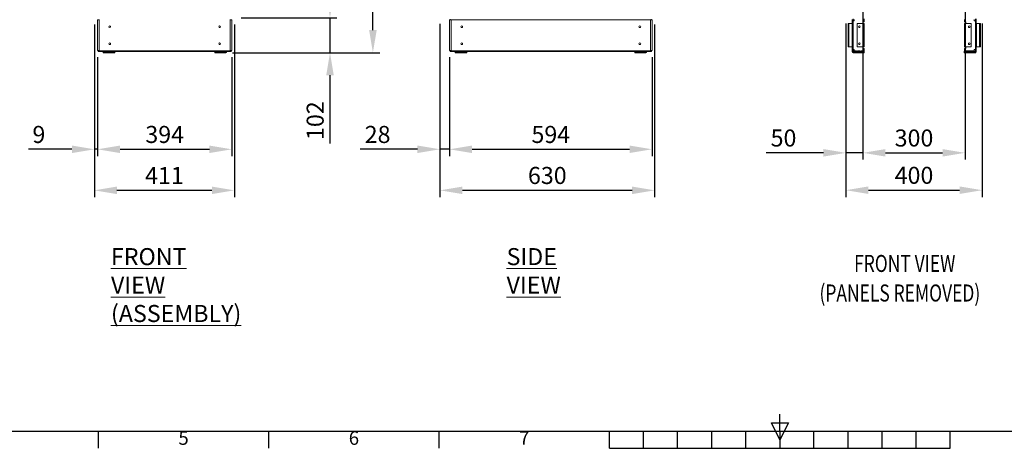
# Model space of a CAD drawing. Units: millimetres. Extents: x -3786 to 4614, y -3385 to 2555.
# Drawn here: x -1817 to 1073, y -3235 to -1979 of the extents above; entities that cross this region are included whole.
import ezdxf
from ezdxf.enums import TextEntityAlignment as Align

# ---------------------------------------------------------------- set-up
doc = ezdxf.new("R2010")
doc.units = ezdxf.units.MM
doc.header["$LTSCALE"] = 5
doc.header["$PDSIZE"] = -1
doc.linetypes.add('HIDDEN', pattern=[1.905, 1.27, -0.635])
doc.layers.add('Dimensions', color=7, linetype='Continuous')
doc.layers.add('Title Block', color=7, linetype='Continuous')
doc.styles.add('ISO Proportional', font='ARIALN.TTF', dxfattribs={"width": 0.8})
doc.styles.add('SLDTEXTSTYLE1', font='romans.shx', dxfattribs={"width": 0.75})
doc.styles.get("Standard").update_dxf_attribs({"font": 'romans.shx', "width": 0.8})
doc.dimstyles.new('SLDDIMSTYLE2', dxfattribs={"dimscale": 10, "dimtxt": 2.5, "dimasz": 3.302, "dimexe": 1, "dimexo": 1, "dimgap": 0.926042, "dimtad": 1, "dimdec": 0, "dimrnd": 1e-09, "dimzin": 12, "dimdsep": 46, "dimtxsty": 'Standard', "dimcen": 2, "dimadec": 0, "dimazin": 3, "dimtfac": 1, "dimtdec": 0, "dimtmove": 0, "dimatfit": 0, "dimfxl": 1, "dimfrac": 2, "dimtolj": 1, "dimtzin": 12, "dimarcsym": 0})

# ---------------------------------------------------------------- blocks, each defined once
blk = doc.blocks.new('ISO A1 title block')
at = {"layer": 'Title Block'}
for p, q in [((420, 20), (420, 25)), ((417.5, 22.5), (422.5, 22.5)), ((420, 17.5), (417.5, 22.5)), ((422.5, 22.5), (420, 17.5)), ((20, 20), (820, 20)), ((220, 15), (220, 20)), ((270, 15), (270, 20)), ((320, 15), (320, 20)), ((370, 15), (370, 20)), ((380, 15), (380, 20)), ((390, 15), (390, 20)), ((400, 15), (400, 20)), ((410, 15), (410, 20)), ((420, 20), (420, 15)), ((430, 15), (430, 20)), ((440, 15), (440, 20)), ((450, 15), (450, 20)), ((460, 15), (460, 20)), ((470, 15), (470, 20)), ((370, 15), (470, 15))]:
    blk.add_line(p, q, dxfattribs=at)
at = {"layer": 'Title Block', "style": 'ISO Proportional'}
for s, p in [('5', (245, 17.5)), ('6', (295, 17.5)), ('7', (345, 17.5))]:
    blk.add_text(s, height=4, dxfattribs=at).set_placement(p, align=Align.MIDDLE)
at = {"layer": 'Title Block', "style": 'ISO Proportional', "flags": 8}
for tag, p in [('FILENAME', (747, 43)), ('DATE', (772, 43)), ('SCALE', (802, 43)), ('EDITION', (787, 23)), ('SHEET', (802, 23))]:
    blk.add_attdef(tag, text='', height=2.5, dxfattribs=at).set_placement(p, align=Align.MIDDLE_LEFT)
blk.add_attdef('DRAWING_NUMBER', text='', height=3, dxfattribs=at).set_placement((755, 25), align=Align.MIDDLE)
blk = doc.blocks.new('*D2')
at = {"layer": 'Defpoints', "color": 0, "transparency": 16777216}
for p in [(-583.6, -1971.3), (46.4, -1973.4), (46.4, -2479.2)]:
    blk.add_point(p, dxfattribs=at)
at = {"layer": 'Dimensions', "color": 0, "lineweight": -2, "transparency": 16777216}
for p, q in [((-583.6, -1991.3), (-583.6, -2499.2)), ((46.4, -1993.4), (46.4, -2499.2)), ((-517.6, -2479.2), (-19.6, -2479.2))]:
    blk.add_line(p, q, dxfattribs=at)
at = {"layer": 'Dimensions', "color": 0, "transparency": 16777216}
for points in [[(-517.6, -2468.2), (-517.6, -2490.2), (-583.6, -2479.2)], [(-19.6, -2468.2), (-19.6, -2490.2), (46.4, -2479.2)]]:
    blk.add_solid(points, dxfattribs=at)
at = {"layer": 'Dimensions', "color": 0, "transparency": 16777216, "insert": (-268.6, -2435.7), "char_height": 50, "attachment_point": 5}
blk.add_mtext('\\A1;630', dxfattribs=at)
blk = doc.blocks.new('*D3')
at = {"layer": 'Defpoints', "color": 0, "transparency": 16777216}
for p in [(-583.6, -2069.3), (-555.4, -2069.3), (-583.6, -2358.9)]:
    blk.add_point(p, dxfattribs=at)
at = {"layer": 'Dimensions', "color": 0, "lineweight": -2, "transparency": 16777216}
for p, q in [((-583.6, -2089.3), (-583.6, -2378.9)), ((-555.4, -2089.3), (-555.4, -2378.9)), ((-649.6, -2358.9), (-817.5, -2358.9)), ((-555.4, -2358.9), (-583.6, -2358.9)), ((-489.4, -2358.9), (-423.3, -2358.9))]:
    blk.add_line(p, q, dxfattribs=at)
at = {"layer": 'Dimensions', "color": 0, "transparency": 16777216}
for points in [[(-649.6, -2347.9), (-649.6, -2369.9), (-583.6, -2358.9)], [(-489.4, -2347.9), (-489.4, -2369.9), (-555.4, -2358.9)]]:
    blk.add_solid(points, dxfattribs=at)
at = {"layer": 'Dimensions', "color": 0, "transparency": 16777216, "insert": (-766.6, -2315.4), "char_height": 50, "attachment_point": 5}
blk.add_mtext('\\A1;28', dxfattribs=at)
blk = doc.blocks.new('*D4')
at = {"layer": 'Defpoints', "color": 0, "transparency": 16777216}
for p in [(-555.4, -2069.3), (38.9, -2069.3), (38.9, -2358.9)]:
    blk.add_point(p, dxfattribs=at)
at = {"layer": 'Dimensions', "color": 0, "lineweight": -2, "transparency": 16777216}
for p, q in [((-555.4, -2089.3), (-555.4, -2378.9)), ((38.9, -2089.3), (38.9, -2378.9)), ((-489.4, -2358.9), (-27.2, -2358.9))]:
    blk.add_line(p, q, dxfattribs=at)
at = {"layer": 'Dimensions', "color": 0, "transparency": 16777216}
for points in [[(-489.4, -2347.9), (-489.4, -2369.9), (-555.4, -2358.9)], [(-27.2, -2347.9), (-27.2, -2369.9), (38.9, -2358.9)]]:
    blk.add_solid(points, dxfattribs=at)
at = {"layer": 'Dimensions', "color": 0, "transparency": 16777216, "insert": (-258.3, -2315.4), "char_height": 50, "attachment_point": 5}
blk.add_mtext('\\A1;594', dxfattribs=at)
blk = doc.blocks.new('*D34')
at = {"layer": 'Defpoints', "color": 0, "transparency": 16777216}
for p in [(-1597.6, -1973.4), (-1186.8, -1973.4), (-1186.8, -2479.2)]:
    blk.add_point(p, dxfattribs=at)
at = {"layer": 'Dimensions', "color": 0, "lineweight": -2, "transparency": 16777216}
for p, q in [((-1597.6, -1993.4), (-1597.6, -2499.2)), ((-1186.8, -1993.4), (-1186.8, -2499.2)), ((-1531.6, -2479.2), (-1252.9, -2479.2))]:
    blk.add_line(p, q, dxfattribs=at)
at = {"layer": 'Dimensions', "color": 0, "transparency": 16777216}
for points in [[(-1531.6, -2468.2), (-1531.6, -2490.2), (-1597.6, -2479.2)], [(-1252.9, -2468.2), (-1252.9, -2490.2), (-1186.8, -2479.2)]]:
    blk.add_solid(points, dxfattribs=at)
at = {"layer": 'Dimensions', "color": 0, "transparency": 16777216, "insert": (-1392.2, -2435.7), "char_height": 50, "attachment_point": 5}
blk.add_mtext('\\A1;411', dxfattribs=at)
blk = doc.blocks.new('*D35')
at = {"layer": 'Defpoints', "color": 0, "transparency": 16777216}
for p in [(-1588.5, -2069.3), (-1194.2, -2069.3), (-1194.2, -2358.9)]:
    blk.add_point(p, dxfattribs=at)
at = {"layer": 'Dimensions', "color": 0, "lineweight": -2, "transparency": 16777216}
for p, q in [((-1588.5, -2089.3), (-1588.5, -2378.9)), ((-1194.2, -2089.3), (-1194.2, -2378.9)), ((-1522.5, -2358.9), (-1260.3, -2358.9))]:
    blk.add_line(p, q, dxfattribs=at)
at = {"layer": 'Dimensions', "color": 0, "transparency": 16777216}
for points in [[(-1522.5, -2347.9), (-1522.5, -2369.9), (-1588.5, -2358.9)], [(-1260.3, -2347.9), (-1260.3, -2369.9), (-1194.2, -2358.9)]]:
    blk.add_solid(points, dxfattribs=at)
at = {"layer": 'Dimensions', "color": 0, "transparency": 16777216, "insert": (-1391.4, -2315.4), "char_height": 50, "attachment_point": 5}
blk.add_mtext('\\A1;394', dxfattribs=at)
blk = doc.blocks.new('*D36')
at = {"layer": 'Defpoints', "color": 0, "transparency": 16777216}
for p in [(-1597.6, -2069.3), (-1588.5, -2069.3), (-1597.6, -2358.9)]:
    blk.add_point(p, dxfattribs=at)
at = {"layer": 'Dimensions', "color": 0, "lineweight": -2, "transparency": 16777216}
for p, q in [((-1597.6, -2089.3), (-1597.6, -2378.9)), ((-1588.5, -2089.3), (-1588.5, -2378.9)), ((-1663.7, -2358.9), (-1791.5, -2358.9)), ((-1588.5, -2358.9), (-1597.6, -2358.9)), ((-1522.5, -2358.9), (-1456.4, -2358.9))]:
    blk.add_line(p, q, dxfattribs=at)
at = {"layer": 'Dimensions', "color": 0, "transparency": 16777216}
for points in [[(-1663.7, -2347.9), (-1663.7, -2369.9), (-1597.6, -2358.9)], [(-1522.5, -2347.9), (-1522.5, -2369.9), (-1588.5, -2358.9)]]:
    blk.add_solid(points, dxfattribs=at)
at = {"layer": 'Dimensions', "color": 0, "transparency": 16777216, "insert": (-1760.6, -2315.4), "char_height": 50, "attachment_point": 5}
blk.add_mtext('\\A1;9', dxfattribs=at)
blk = doc.blocks.new('*D37')
at = {"layer": 'Defpoints', "color": 0, "transparency": 16777216}
for p in [(-1186.8, -1973.4), (-1212.1, -2075.7), (-906.3, -2075.7)]:
    blk.add_point(p, dxfattribs=at)
at = {"layer": 'Dimensions', "color": 0, "lineweight": -2, "transparency": 16777216}
for p, q in [((-906.3, -1907.4), (-906.3, -1841.3)), ((-1166.8, -1973.4), (-886.3, -1973.4)), ((-906.3, -1973.4), (-906.3, -2075.7)), ((-1192.1, -2075.7), (-886.3, -2075.7)), ((-906.3, -2141.7), (-906.3, -2341.9))]:
    blk.add_line(p, q, dxfattribs=at)
at = {"layer": 'Dimensions', "color": 0, "transparency": 16777216}
for points in [[(-917.3, -1907.4), (-895.3, -1907.4), (-906.3, -1973.4)], [(-917.3, -2141.7), (-895.3, -2141.7), (-906.3, -2075.7)]]:
    blk.add_solid(points, dxfattribs=at)
at = {"layer": 'Dimensions', "color": 0, "transparency": 16777216, "insert": (-949.8, -2274.9), "char_height": 50, "attachment_point": 5, "rotation": 90}
blk.add_mtext('\\A1;102', dxfattribs=at)
blk = doc.blocks.new('*D38')
at = {"layer": 'Defpoints', "color": 0, "transparency": 16777216}
for p in [(-1212.1, 50.7), (-780.4, 50.7), (-1212.1, -2075.7)]:
    blk.add_point(p, dxfattribs=at)
at = {"layer": 'Dimensions', "color": 0, "lineweight": -2, "transparency": 16777216}
for p, q in [((-1192.1, 50.7), (-760.4, 50.7)), ((-780.4, -2009.6), (-780.4, -15.4)), ((-1192.1, -2075.7), (-760.4, -2075.7))]:
    blk.add_line(p, q, dxfattribs=at)
at = {"layer": 'Dimensions', "color": 0, "transparency": 16777216}
for points in [[(-791.4, -15.4), (-769.3, -15.4), (-780.4, 50.7)], [(-791.4, -2009.6), (-769.3, -2009.6), (-780.4, -2075.7)]]:
    blk.add_solid(points, dxfattribs=at)
at = {"layer": 'Dimensions', "color": 0, "transparency": 16777216, "insert": (-823.9, -1012.5), "char_height": 50, "attachment_point": 5, "rotation": 90}
blk.add_mtext('\\A1;2126', dxfattribs=at)
blk = doc.blocks.new('*D41')
at = {"layer": 'Defpoints', "color": 0, "transparency": 16777216}
for p in [(657.6, -1923.4), (957.6, -1923.4), (957.6, -2369.3)]:
    blk.add_point(p, dxfattribs=at)
at = {"layer": 'Dimensions', "color": 0, "lineweight": -2, "transparency": 16777216}
for p, q in [((657.6, -1943.4), (657.6, -2389.3)), ((957.6, -1943.4), (957.6, -2389.3)), ((723.6, -2369.3), (891.6, -2369.3))]:
    blk.add_line(p, q, dxfattribs=at)
at = {"layer": 'Dimensions', "color": 0, "transparency": 16777216}
for points in [[(723.6, -2358.3), (723.6, -2380.3), (657.6, -2369.3)], [(891.6, -2358.3), (891.6, -2380.3), (957.6, -2369.3)]]:
    blk.add_solid(points, dxfattribs=at)
at = {"layer": 'Dimensions', "color": 0, "transparency": 16777216, "insert": (807.6, -2325.8), "char_height": 50, "attachment_point": 5}
blk.add_mtext('\\A1;300', dxfattribs=at)
blk = doc.blocks.new('*D42')
at = {"layer": 'Defpoints', "color": 0, "transparency": 16777216}
for p in [(607.6, -1970.6), (1007.6, -1970.6), (1007.6, -2478.8)]:
    blk.add_point(p, dxfattribs=at)
at = {"layer": 'Dimensions', "color": 0, "lineweight": -2, "transparency": 16777216}
for p, q in [((607.6, -1990.6), (607.6, -2498.8)), ((1007.6, -1990.6), (1007.6, -2498.8)), ((673.6, -2478.8), (941.6, -2478.8))]:
    blk.add_line(p, q, dxfattribs=at)
at = {"layer": 'Dimensions', "color": 0, "transparency": 16777216}
for points in [[(673.6, -2467.8), (673.6, -2489.8), (607.6, -2478.8)], [(941.6, -2467.8), (941.6, -2489.8), (1007.6, -2478.8)]]:
    blk.add_solid(points, dxfattribs=at)
at = {"layer": 'Dimensions', "color": 0, "transparency": 16777216, "insert": (807.6, -2435.2), "char_height": 50, "attachment_point": 5}
blk.add_mtext('\\A1;400', dxfattribs=at)
blk = doc.blocks.new('*D40')
at = {"layer": 'Defpoints', "color": 0, "transparency": 16777216}
for p in [(607.6, -2369.3), (607.6, -2369.3), (657.6, -2369.3)]:
    blk.add_point(p, dxfattribs=at)
at = {"layer": 'Dimensions', "color": 0, "lineweight": -2, "transparency": 16777216}
for p, q in [((541.6, -2369.3), (373.7, -2369.3)), ((657.6, -2369.3), (607.6, -2369.3)), ((723.6, -2369.3), (789.7, -2369.3))]:
    blk.add_line(p, q, dxfattribs=at)
at = {"layer": 'Dimensions', "color": 0, "transparency": 16777216}
for points in [[(541.6, -2358.3), (541.6, -2380.3), (607.6, -2369.3)], [(723.6, -2358.3), (723.6, -2380.3), (657.6, -2369.3)]]:
    blk.add_solid(points, dxfattribs=at)
at = {"layer": 'Dimensions', "color": 0, "transparency": 16777216, "insert": (424.6, -2325.8), "char_height": 50, "attachment_point": 5}
blk.add_mtext('\\A1;50', dxfattribs=at)

msp = doc.modelspace()

# ---------------------------------------------------------------- linework, layer by layer
at = {"color": 7, "linetype": 'Continuous', "lineweight": 18}
for p, q in [((-1588.5, -1979.8, -200.3), (-1588.5, -2069.3, -200.3)), ((-1586.9, -1979.8, -200.3), (-1586.9, -1979, -200.3)), ((-1586.3, -1979.8, -200.3), (-1586.3, -1979, -200.3)), ((-1583.8, -1979.8, -200.3), (-1583.8, -2069.3, -200.3)), ((-1583.8, -1979.8, -200.3), (-1582.8, -1979.8, -200.3)), ((-1198.9, -1979.8, -200.3), (-1200, -1979.8, -200.3)), ((-1198.9, -1979.8, -200.3), (-1198.9, -2069.3, -200.3)), ((-1196.5, -1979.8, -200.3), (-1196.5, -1979, -200.3)), ((-1195.8, -1979.8, -200.3), (-1195.8, -1979, -200.3)), ((-1194.2, -2069.3, -200.3), (-1194.2, -1979.8, -200.3)), ((-555.4, -1979.8, -200.3), (-555.4, -1979.8, -200.3)), ((-555.4, -1979.8, -200.3), (-555.4, -2069.3, -200.3)), ((-554.9, -1979.8, -200.3), (-553.8, -1979.8, -200.3)), ((-554, -1979.8, -200.3), (-554.9, -1979.8, -200.3)), ((-554.9, -1979.8, -200.3), (-554, -1979.8, -200.3)), ((-554.9, -1979.8, -200.3), (-553.8, -1979.8, -200.3)), ((-553.8, -1979.8, -200.3), (-554.2, -1979.8, -200.3)), ((-554, -1979.8, -200.3), (-553.8, -1979.8, -200.3)), ((-554, -1979.8, -200.3), (-553.8, -1979.8, -200.3)), ((-553.8, -1979.8, -200.3), (-553.8, -1979, -200.3)), ((-553.2, -1979.8, -200.3), (-553.6, -1979.8, -200.3)), ((-553.2, -1977.3, -200.3), (-553.2, -1979, -200.3)), ((36.7, -1979, -200.3), (-553.2, -1979, -200.3)), ((-553.2, -1979.8, -200.3), (-553.2, -1979, -200.3)), ((-551.6, -1979.8, -200.3), (-552.6, -1979.8, -200.3)), ((-551.6, -1979.8, -200.3), (-550.7, -1979.8, -200.3)), ((-551.6, -1979.8, -200.3), (-551.3, -1979.8, -200.3)), ((-550.7, -1979.8, -200.3), (-550.7, -2069.3, -200.3)), ((-550.7, -1979.8, -200.3), (-549.6, -1979.8, -200.3)), ((34.2, -1979.8, -200.3), (33.1, -1979.8, -200.3)), ((34.2, -1979.8, -200.3), (35.1, -1979.8, -200.3)), ((34.2, -1979.8, -200.3), (34.2, -2069.3, -200.3)), ((35.1, -1979.8, -200.3), (34.8, -1979.8, -200.3)), ((36, -1979.8, -200.3), (35.1, -1979.8, -200.3)), ((36.7, -1979, -200.3), (36.7, -1977.3, -200.3)), ((36.7, -1979.8, -200.3), (36.7, -1979, -200.3)), ((36.7, -1979.8, -200.3), (37.1, -1979.8, -200.3)), ((37.3, -1979.8, -200.3), (37.3, -1979, -200.3)), ((38.4, -1979.8, -200.3), (37.3, -1979.8, -200.3)), ((37.5, -1979.8, -200.3), (37.3, -1979.8, -200.3)), ((37.3, -1979.8, -200.3), (37.7, -1979.8, -200.3)), ((38.4, -1979.8, -200.3), (37.3, -1979.8, -200.3)), ((37.5, -1979.8, -200.3), (37.3, -1979.8, -200.3)), ((38.4, -1979.8, -200.3), (37.5, -1979.8, -200.3)), ((37.5, -1979.8, -200.3), (38.4, -1979.8, -200.3)), ((38.9, -1979.8, -200.3), (38.9, -1979.8, -200.3)), ((38.9, -2069.3, -200.3), (38.9, -1979.8, -200.3)), ((614.1, -1990.6, -200.3), (614.1, -2058.6, -200.3)), ((616.1, -1990.6, -200.3), (614.1, -1990.6, -200.3)), ((616.1, -2058.6, -200.3), (616.1, -1990.6, -200.3)), ((616.1, -1990.6, -200.3), (616.7, -1990.6, -200.3)), ((616.7, -1990.6, -200.3), (616.7, -2058.6, -200.3)), ((616.7, -1990.6, -200.3), (626, -1990.6, -200.3)), ((626, -2058.6, -200.3), (626, -1990.6, -200.3)), ((626, -1990.6, -200.3), (626.6, -1990.6, -200.3)), ((626.6, -1978.5, -200.3), (626.6, -1982.6, -200.3)), ((626.6, -2066.6, -200.3), (626.6, -1982.6, -200.3)), ((628.6, -1978.5, -200.3), (628.6, -1982.6, -200.3)), ((629.2, -1982.6, -200.3), (629.2, -2066.6, -200.3)), ((629.3, -1982.6, -200.3), (629.2, -1982.6, -200.3)), ((629.3, -1976, -200.3), (629.3, -1982.6, -200.3)), ((641.2, -2058.6, -200.3), (641.2, -1990.6, -200.3)), ((658.6, -1990.6, -200.3), (641.2, -1990.6, -200.3)), ((661.5, -1985.6, -200.3), (657.5, -1985.6, -200.3)), ((657.5, -1985.6, -200.3), (657.5, -1990.6, -200.3)), ((658.6, -2058.6, -200.3), (658.6, -1990.6, -200.3)), ((661.2, -1990.6, -200.3), (661.2, -2058.6, -200.3)), ((661.5, -1985.6, -200.3), (661.5, -1976, -200.3)), ((955.4, -1978.5, -200.3), (955.4, -1985.6, -200.3)), ((959.4, -1985.6, -200.3), (955.4, -1985.6, -200.3)), ((955.7, -2058.6, -200.3), (955.7, -1990.6, -200.3)), ((958.3, -1990.6, -200.3), (958.3, -2058.6, -200.3)), ((975.7, -1990.6, -200.3), (958.3, -1990.6, -200.3)), ((959.4, -1990.6, -200.3), (959.4, -1985.6, -200.3)), ((975.7, -1990.6, -200.3), (975.7, -2058.6, -200.3)), ((984.6, -1978.5, -200.3), (984.6, -1982.6, -200.3)), ((987.7, -1982.6, -200.3), (984.6, -1982.6, -200.3)), ((987.6, -1977.9, -200.3), (987.6, -1982.6, -200.3)), ((987.7, -2066.6, -200.3), (987.7, -1982.6, -200.3)), ((988.3, -1976, -200.3), (988.3, -1982.6, -200.3)), ((990.3, -1976, -200.3), (990.3, -1982.6, -200.3)), ((990.3, -1982.6, -200.3), (990.3, -2066.6, -200.3)), ((990.3, -1990.6, -200.3), (990.9, -1990.6, -200.3)), ((990.9, -1990.6, -200.3), (990.9, -2058.6, -200.3)), ((1000.2, -1990.6, -200.3), (990.9, -1990.6, -200.3)), ((1000.2, -2058.6, -200.3), (1000.2, -1990.6, -200.3)), ((1000.2, -1990.6, -200.3), (1000.8, -1990.6, -200.3)), ((1000.8, -1990.6, -200.3), (1000.8, -2058.6, -200.3)), ((1002.8, -1990.6, -200.3), (1000.8, -1990.6, -200.3)), ((1002.8, -2058.6, -200.3), (1002.8, -1990.6, -200.3)), ((-1588.5, -2069.3, -200.3), (-1586.9, -2069.3, -200.3)), ((-1586.9, -2070.1, -200.3), (-1586.9, -2069.3, -200.3)), ((-1586.3, -2070.1, -200.3), (-1586.3, -2069.3, -200.3)), ((-1586.3, -2070.1, -200.3), (-1196.5, -2070.1, -200.3)), ((-1585.9, -2071.9, -200.3), (-1196.8, -2071.9, -200.3)), ((-1585.7, -2071.4, -200.3), (-1585.8, -2071.8, -200.3)), ((-1583.8, -2069.3, -200.3), (-1582.8, -2069.3, -200.3)), ((-1573.2, -2073.1, -200.3), (-1573.2, -2071.9, -200.3)), ((-1570.5, -2073.2, -200.3), (-1570.6, -2073.2, -200.3)), ((-1570.5, -2073.7, -200.3), (-1570.6, -2073.7, -200.3)), ((-1570.5, -2075.7, -200.3), (-1570.6, -2075.7, -200.3)), ((-1570.5, -2073.1, -200.3), (-1570.5, -2071.9, -200.3)), ((-1570.5, -2073.1, -200.3), (-1538.3, -2073.1, -200.3)), ((-1538.3, -2075.7, -200.3), (-1570.5, -2075.7, -200.3)), ((-1538.3, -2073.1, -200.3), (-1538.3, -2071.9, -200.3)), ((-1538, -2073.2, -200.3), (-1538.3, -2073.2, -200.3)), ((-1538.2, -2073.7, -200.3), (-1538.3, -2073.7, -200.3)), ((-1538.2, -2075.7, -200.3), (-1538.3, -2075.7, -200.3)), ((-1538.2, -2073.7, -200.3), (-1538.2, -2075.7, -200.3)), ((-1538, -2071.9, -200.3), (-1538, -2073.2, -200.3)), ((-1244.7, -2073.2, -200.3), (-1244.7, -2071.9, -200.3)), ((-1244.5, -2073.2, -200.3), (-1244.7, -2073.2, -200.3)), ((-1244.5, -2073.7, -200.3), (-1244.5, -2073.2, -200.3)), ((-1215.2, -2073.2, -200.3), (-1244.5, -2073.2, -200.3)), ((-1244.5, -2075.7, -200.3), (-1244.5, -2073.7, -200.3)), ((-1244.5, -2073.7, -200.3), (-1212.1, -2073.7, -200.3)), ((-1212.1, -2075.7, -200.3), (-1244.5, -2075.7, -200.3)), ((-1215.2, -2071.9, -200.3), (-1215.2, -2073.2, -200.3)), ((-1212.1, -2073.2, -200.3), (-1215.2, -2073.2, -200.3)), ((-1212.2, -2073.2, -200.3), (-1212.2, -2073.7, -200.3)), ((-1211.5, -2073.1, -200.3), (-1211.5, -2071.9, -200.3)), ((-1209.5, -2073.1, -200.3), (-1209.5, -2071.9, -200.3)), ((-1198.9, -2069.3, -200.3), (-1200, -2069.3, -200.3)), ((-1197.1, -2071.4, -200.3), (-1196.9, -2071.8, -200.3)), ((-1196.5, -2070.1, -200.3), (-1196.5, -2069.3, -200.3)), ((-1195.8, -2070.1, -200.3), (-1195.8, -2069.3, -200.3)), ((-1195.8, -2069.3, -200.3), (-1194.2, -2069.3, -200.3)), ((-555.4, -2069.3, -200.3), (-553.6, -2069.3, -200.3)), ((-553.8, -2069.3, -200.3), (-550.7, -2069.3, -200.3)), ((-553.8, -2070.1, -200.3), (-553.8, -2069.3, -200.3)), ((-553.2, -2069.3, -200.3), (-553.6, -2069.3, -200.3)), ((-553.2, -2070.1, -200.3), (-553.2, -2069.3, -200.3)), ((-553.2, -2070.1, -200.3), (36.7, -2070.1, -200.3)), ((-553.2, -2070.1, -200.3), (-553.2, -2071.8, -200.3)), ((-552.8, -2071.9, -200.3), (36.3, -2071.9, -200.3)), ((-552.6, -2071.4, -200.3), (-552.7, -2071.8, -200.3)), ((-550.7, -2069.3, -200.3), (-549.6, -2069.3, -200.3)), ((-540.1, -2073.1, -200.3), (-540.1, -2071.9, -200.3)), ((-537.4, -2073.2, -200.3), (-537.5, -2073.2, -200.3)), ((-537.4, -2073.7, -200.3), (-537.5, -2073.7, -200.3)), ((-537.5, -2073.7, -200.3), (-537.5, -2073.7, -200.3)), ((-537.4, -2073.7, -200.3), (-537.5, -2073.7, -200.3)), ((-537.4, -2075.7, -200.3), (-537.5, -2075.7, -200.3)), ((-537.4, -2073.1, -200.3), (-537.4, -2071.9, -200.3)), ((-537.4, -2073.1, -200.3), (-505.2, -2073.1, -200.3)), ((-537.4, -2075.7, -200.3), (-537.4, -2073.1, -200.3)), ((-505.2, -2075.7, -200.3), (-537.4, -2075.7, -200.3)), ((-505.2, -2073.1, -200.3), (-505.2, -2071.9, -200.3)), ((-505.2, -2073.1, -200.3), (-505.2, -2075.7, -200.3)), ((-504.9, -2073.2, -200.3), (-505.2, -2073.2, -200.3)), ((-505.1, -2073.7, -200.3), (-505.2, -2073.7, -200.3)), ((-505.1, -2073.7, -200.3), (-505.2, -2073.7, -200.3)), ((-505.1, -2075.7, -200.3), (-505.2, -2075.7, -200.3)), ((-505.1, -2073.7, -200.3), (-505.1, -2075.7, -200.3)), ((-505.1, -2073.7, -200.3), (-505.1, -2073.7, -200.3)), ((-504.9, -2071.9, -200.3), (-504.9, -2073.2, -200.3)), ((-11.6, -2073.2, -200.3), (-11.6, -2071.9, -200.3)), ((-11.3, -2073.2, -200.3), (-11.6, -2073.2, -200.3)), ((-11.4, -2075.7, -200.3), (-11.4, -2073.7, -200.3)), ((-11.4, -2073.7, -200.3), (21, -2073.7, -200.3)), ((-11.4, -2073.7, -200.3), (-11.4, -2073.7, -200.3)), ((-11.4, -2073.7, -200.3), (21, -2073.7, -200.3)), ((21, -2075.7, -200.3), (-11.4, -2075.7, -200.3)), ((-11.3, -2073.2, -200.3), (-11.3, -2071.9, -200.3)), ((-11.3, -2073.7, -200.3), (-11.3, -2073.2, -200.3)), ((17.9, -2073.2, -200.3), (-11.3, -2073.2, -200.3)), ((20.9, -2073.7, -200.3), (-11.3, -2073.7, -200.3)), ((20.9, -2073.7, -200.3), (-11.3, -2073.7, -200.3)), ((-11.3, -2073.7, -200.3), (-11.3, -2073.7, -200.3)), ((-11.3, -2073.7, -200.3), (-11.3, -2073.7, -200.3)), ((17.9, -2071.9, -200.3), (17.9, -2073.2, -200.3)), ((21, -2073.2, -200.3), (17.9, -2073.2, -200.3)), ((20.9, -2073.2, -200.3), (20.9, -2073.7, -200.3)), ((20.9, -2073.7, -200.3), (20.9, -2073.7, -200.3)), ((20.9, -2073.7, -200.3), (20.9, -2073.7, -200.3)), ((21, -2073.7, -200.3), (21, -2073.7, -200.3)), ((21.6, -2073.1, -200.3), (21.6, -2071.9, -200.3)), ((23.6, -2073.1, -200.3), (23.6, -2071.9, -200.3)), ((34.2, -2069.3, -200.3), (33.1, -2069.3, -200.3)), ((34.2, -2069.3, -200.3), (37.3, -2069.3, -200.3)), ((36, -2071.4, -200.3), (36.2, -2071.8, -200.3)), ((36.7, -2069.3, -200.3), (37.1, -2069.3, -200.3)), ((36.7, -2070.1, -200.3), (36.7, -2069.3, -200.3)), ((36.7, -2071.8, -200.3), (36.7, -2070.1, -200.3)), ((37.1, -2069.3, -200.3), (38.9, -2069.3, -200.3)), ((37.3, -2070.1, -200.3), (37.3, -2069.3, -200.3)), ((614.1, -2058.6, -200.3), (616.1, -2058.6, -200.3)), ((616.7, -2058.6, -200.3), (616.1, -2058.6, -200.3)), ((616.7, -2058.6, -200.3), (626, -2058.6, -200.3)), ((626.6, -2070.6, -200.3), (626.6, -2066.6, -200.3)), ((626.6, -2073.1, -200.3), (626.6, -2070.6, -200.3)), ((628.6, -2070.6, -200.3), (628.6, -2066.6, -200.3)), ((629.3, -2066.6, -200.3), (629.2, -2066.6, -200.3)), ((629.3, -2071.2, -200.3), (629.2, -2071.2, -200.3)), ((629.3, -2073.2, -200.3), (629.2, -2073.2, -200.3)), ((629.3, -2073.7, -200.3), (629.2, -2073.7, -200.3)), ((629.3, -2075.7, -200.3), (629.2, -2075.7, -200.3)), ((629.3, -2073.1, -200.3), (629.3, -2066.6, -200.3)), ((629.3, -2073.1, -200.3), (661.5, -2073.1, -200.3)), ((661.5, -2075.7, -200.3), (629.3, -2075.7, -200.3)), ((641.2, -2058.6, -200.3), (658.6, -2058.6, -200.3)), ((657.5, -2058.6, -200.3), (657.5, -2063.6, -200.3)), ((657.5, -2063.6, -200.3), (661.5, -2063.6, -200.3)), ((661.5, -2073.1, -200.3), (661.5, -2063.6, -200.3)), ((661.8, -2071.2, -200.3), (661.5, -2071.2, -200.3)), ((661.8, -2073.2, -200.3), (661.5, -2073.2, -200.3)), ((661.6, -2073.7, -200.3), (661.5, -2073.7, -200.3)), ((661.6, -2075.7, -200.3), (661.5, -2075.7, -200.3)), ((661.6, -2073.7, -200.3), (661.6, -2075.7, -200.3)), ((661.8, -2071.2, -200.3), (661.8, -2073.2, -200.3)), ((955.1, -2073.2, -200.3), (955.1, -2071.2, -200.3)), ((955.1, -2071.2, -200.3), (955.4, -2071.2, -200.3)), ((955.4, -2073.2, -200.3), (955.1, -2073.2, -200.3)), ((955.3, -2075.7, -200.3), (955.3, -2073.7, -200.3)), ((955.3, -2073.7, -200.3), (987.7, -2073.7, -200.3)), ((987.7, -2075.7, -200.3), (955.3, -2075.7, -200.3)), ((955.4, -2063.6, -200.3), (955.4, -2070.6, -200.3)), ((955.4, -2063.6, -200.3), (959.4, -2063.6, -200.3)), ((955.4, -2070.6, -200.3), (984.6, -2070.6, -200.3)), ((955.4, -2073.7, -200.3), (955.4, -2073.2, -200.3)), ((984.6, -2073.2, -200.3), (955.4, -2073.2, -200.3)), ((958.3, -2058.6, -200.3), (975.7, -2058.6, -200.3)), ((959.4, -2063.6, -200.3), (959.4, -2058.6, -200.3)), ((984.6, -2070.6, -200.3), (984.6, -2066.6, -200.3)), ((984.6, -2066.6, -200.3), (987.7, -2066.6, -200.3)), ((984.6, -2070.6, -200.3), (984.6, -2073.2, -200.3)), ((984.6, -2071.2, -200.3), (987.7, -2071.2, -200.3)), ((987.7, -2073.2, -200.3), (984.6, -2073.2, -200.3)), ((987.6, -2071.2, -200.3), (987.6, -2066.6, -200.3)), ((987.6, -2073.2, -200.3), (987.6, -2073.7, -200.3)), ((990.3, -2066.6, -200.3), (987.7, -2066.6, -200.3)), ((988.3, -2073.1, -200.3), (988.3, -2066.6, -200.3)), ((990.9, -2058.6, -200.3), (990.3, -2058.6, -200.3)), ((990.3, -2073.1, -200.3), (990.3, -2066.6, -200.3)), ((1000.2, -2058.6, -200.3), (990.9, -2058.6, -200.3)), ((1000.8, -2058.6, -200.3), (1000.2, -2058.6, -200.3)), ((1000.8, -2058.6, -200.3), (1002.8, -2058.6, -200.3))]:
    msp.add_line(p, q, dxfattribs=at)
at = {"color": 8, "linetype": 'Continuous', "lineweight": 18}
for p, q in [((-1195.8, -1979, -200.3), (-1196.5, -1979, -200.3)), ((-554.9, -1979.8, -200.3), (-554.9, -1979.8, -200.3)), ((38.4, -1979.8, -200.3), (38.4, -1979.8, -200.3)), ((-1586.3, -2070.1, -200.3), (-1586.9, -2070.1, -200.3)), ((-1196.5, -2070.1, -200.3), (-1195.8, -2070.1, -200.3)), ((-553.2, -2070.1, -200.3), (-553.8, -2070.1, -200.3)), ((36.7, -2070.1, -200.3), (37.3, -2070.1, -200.3))]:
    msp.add_line(p, q, dxfattribs=at)
at = {"color": 7, "linetype": 'HIDDEN', "lineweight": 18}
for p, q in [((616.7, -1990.6, -200.3), (616.7, -2058.6, -200.3)), ((626, -2058.6, -200.3), (626, -1990.6, -200.3)), ((626.6, -1985.6, -200.3), (628.6, -1985.6, -200.3)), ((626.6, -1990.6, -200.3), (628.6, -1990.6, -200.3)), ((628.6, -1982.6, -200.3), (628.6, -2066.6, -200.3)), ((629.2, -2066.6, -200.3), (629.2, -1982.6, -200.3)), ((632.3, -1982.6, -200.3), (629.3, -1982.6, -200.3)), ((632.3, -1978.5, -200.3), (632.3, -1982.6, -200.3)), ((658.6, -2058.6, -200.3), (658.6, -1990.6, -200.3)), ((659.2, -2058.6, -200.3), (659.2, -1990.6, -200.3)), ((957.7, -1990.6, -200.3), (957.7, -2058.6, -200.3)), ((958.3, -1990.6, -200.3), (958.3, -2058.6, -200.3)), ((987.7, -1982.6, -200.3), (987.7, -2066.6, -200.3)), ((988.3, -2066.6, -200.3), (988.3, -1982.6, -200.3)), ((990.3, -1985.6, -200.3), (988.3, -1985.6, -200.3)), ((990.3, -1990.6, -200.3), (988.3, -1990.6, -200.3)), ((990.9, -1990.6, -200.3), (990.9, -2058.6, -200.3)), ((1000.2, -2058.6, -200.3), (1000.2, -1990.6, -200.3)), ((616.1, -1997.1, -200.3), (614.1, -1997.1, -200.3)), ((614.1, -2002.1, -200.3), (616.1, -2002.1, -200.3)), ((1002.8, -1997.1, -200.3), (1000.8, -1997.1, -200.3)), ((1000.8, -2002.1, -200.3), (1002.8, -2002.1, -200.3)), ((616.1, -2047.1, -200.3), (614.1, -2047.1, -200.3)), ((1002.8, -2047.1, -200.3), (1000.8, -2047.1, -200.3)), ((614.1, -2052.1, -200.3), (616.1, -2052.1, -200.3)), ((626.6, -2058.6, -200.3), (628.6, -2058.6, -200.3)), ((626.6, -2063.6, -200.3), (628.6, -2063.6, -200.3)), ((628.6, -2073.1, -200.3), (628.6, -2070.6, -200.3)), ((628.6, -2073.1, -200.3), (628.6, -2073.1, -200.3)), ((632.3, -2066.6, -200.3), (629.3, -2066.6, -200.3)), ((661.5, -2071.2, -200.3), (629.3, -2071.2, -200.3)), ((661.5, -2073.1, -200.3), (629.3, -2073.1, -200.3)), ((661.5, -2073.2, -200.3), (629.3, -2073.2, -200.3)), ((629.3, -2073.7, -200.3), (661.5, -2073.7, -200.3)), ((632.3, -2070.6, -200.3), (632.3, -2066.6, -200.3)), ((632.3, -2070.6, -200.3), (661.5, -2070.6, -200.3)), ((632.3, -2071.2, -200.3), (632.3, -2070.6, -200.3)), ((632.3, -2071.2, -200.3), (632.3, -2073.2, -200.3)), ((635.6, -2071.2, -200.3), (635.6, -2073.2, -200.3)), ((635.6, -2071.2, -200.3), (635.6, -2073.2, -200.3)), ((635.6, -2073.7, -200.3), (635.6, -2075.7, -200.3)), ((635.7, -2073.7, -200.3), (635.7, -2075.7, -200.3)), ((636.3, -2073.2, -200.3), (636.3, -2071.2, -200.3)), ((639.3, -2073.2, -200.3), (639.3, -2071.2, -200.3)), ((645.2, -2071.2, -200.3), (645.2, -2073.2, -200.3)), ((647.9, -2071.2, -200.3), (647.9, -2073.2, -200.3)), ((648.6, -2075.7, -200.3), (648.6, -2073.7, -200.3)), ((648.7, -2073.2, -200.3), (648.7, -2071.2, -200.3)), ((648.7, -2075.7, -200.3), (648.7, -2073.7, -200.3)), ((648.9, -2073.2, -200.3), (648.9, -2071.2, -200.3)), ((984.6, -2070.6, -200.3), (955.4, -2070.6, -200.3)), ((955.4, -2071.2, -200.3), (984.6, -2071.2, -200.3)), ((955.4, -2073.1, -200.3), (987.6, -2073.1, -200.3)), ((955.4, -2073.7, -200.3), (955.4, -2075.7, -200.3)), ((968, -2071.2, -200.3), (968, -2073.2, -200.3)), ((968.2, -2071.2, -200.3), (968.2, -2073.2, -200.3)), ((968.2, -2073.7, -200.3), (968.2, -2075.7, -200.3)), ((968.3, -2073.7, -200.3), (968.3, -2075.7, -200.3)), ((969, -2071.2, -200.3), (969, -2073.2, -200.3)), ((971.7, -2071.2, -200.3), (971.7, -2073.2, -200.3)), ((977.6, -2073.2, -200.3), (977.6, -2071.2, -200.3)), ((980.6, -2073.2, -200.3), (980.6, -2071.2, -200.3)), ((981.2, -2075.7, -200.3), (981.2, -2073.7, -200.3)), ((981.3, -2073.2, -200.3), (981.3, -2071.2, -200.3)), ((981.3, -2073.2, -200.3), (981.3, -2071.2, -200.3)), ((981.3, -2075.7, -200.3), (981.3, -2073.7, -200.3)), ((987.6, -2073.1, -200.3), (987.6, -2071.2, -200.3)), ((987.6, -2073.1, -200.3), (987.6, -2073.2, -200.3)), ((987.6, -2075.7, -200.3), (987.6, -2073.7, -200.3)), ((990.3, -2058.6, -200.3), (988.3, -2058.6, -200.3)), ((990.3, -2063.6, -200.3), (988.3, -2063.6, -200.3)), ((1000.8, -2052.1, -200.3), (1002.8, -2052.1, -200.3))]:
    msp.add_line(p, q, dxfattribs=at)
at = {"color": 7, "linetype": 'Continuous', "lineweight": 18, "elevation": -200.3, "flags": 128}
for points in [[(-1586.9, -1979.8), (-1587.2, -1979.8), (-1587.7, -1979.8), (-1588.1, -1979.8), (-1588.4, -1979.8), (-1588.5, -1979.8), (-1588.5, -1979.8)], [(-1583.8, -1979.8), (-1584.3, -1979.8), (-1584.8, -1979.8), (-1585.3, -1979.8), (-1585.8, -1979.8), (-1586.2, -1979.8), (-1586.6, -1979.8), (-1586.8, -1979.8), (-1586.9, -1979.8)], [(-1195.8, -1979.8), (-1195.9, -1979.8), (-1196.1, -1979.8), (-1196.5, -1979.8), (-1196.9, -1979.8), (-1197.5, -1979.8), (-1198, -1979.8), (-1198.5, -1979.8), (-1198.9, -1979.8)], [(-1194.2, -1979.8), (-1194.2, -1979.8), (-1194.4, -1979.8), (-1194.6, -1979.8), (-1195, -1979.8), (-1195.5, -1979.8), (-1195.8, -1979.8)], [(-554.9, -1979.8), (-555.2, -1979.8), (-555.4, -1979.8), (-555.4, -1979.8), (-555.3, -1979.8), (-555, -1979.8), (-554.6, -1979.8), (-554.1, -1979.8), (-553.8, -1979.8)], [(-553.8, -1979.8), (-554.1, -1979.8), (-554.6, -1979.8), (-555, -1979.8), (-555.3, -1979.8), (-555.4, -1979.8), (-555.4, -1979.8), (-555.2, -1979.8), (-554.9, -1979.8)], [(-554, -1979.8), (-554.1, -1979.8), (-554.2, -1979.8), (-554.2, -1979.8), (-554.2, -1979.8), (-554.1, -1979.8), (-553.9, -1979.8), (-553.8, -1979.8)], [(-550.7, -1979.8), (-551.1, -1979.8), (-551.6, -1979.8), (-552.2, -1979.8), (-552.7, -1979.8), (-553.1, -1979.8), (-553.5, -1979.8), (-553.7, -1979.8), (-553.8, -1979.8)], [(37.3, -1979.8), (37.2, -1979.8), (37, -1979.8), (36.6, -1979.8), (36.2, -1979.8), (35.7, -1979.8), (35.1, -1979.8), (34.6, -1979.8), (34.2, -1979.8)], [(37.3, -1979.8), (37.6, -1979.8), (38.1, -1979.8), (38.5, -1979.8), (38.8, -1979.8), (38.9, -1979.8), (38.9, -1979.8), (38.7, -1979.8), (38.4, -1979.8)], [(37.3, -1979.8), (37.4, -1979.8), (37.6, -1979.8), (37.6, -1979.8), (37.7, -1979.8), (37.7, -1979.8), (37.6, -1979.8), (37.5, -1979.8)], [(38.4, -1979.8), (38.7, -1979.8), (38.9, -1979.8), (38.9, -1979.8), (38.8, -1979.8), (38.5, -1979.8), (38.1, -1979.8), (37.6, -1979.8), (37.3, -1979.8)], [(626.6, -1982.6), (626.7, -1982.6), (626.8, -1982.6), (627.1, -1982.6), (627.4, -1982.6), (627.8, -1982.6), (628.2, -1982.6), (628.7, -1982.6), (629.2, -1982.6)], [(658.6, -1990.6), (659.1, -1990.6), (659.6, -1990.6), (660.1, -1990.6), (660.4, -1990.6), (660.8, -1990.6), (661, -1990.6), (661.2, -1990.6), (661.2, -1990.6)], [(955.7, -1990.6), (955.7, -1990.6), (955.9, -1990.6), (956.1, -1990.6), (956.5, -1990.6), (956.9, -1990.6), (957.3, -1990.6), (957.8, -1990.6), (958.3, -1990.6)], [(987.7, -1982.6), (988.2, -1982.6), (988.7, -1982.6), (989.1, -1982.6), (989.5, -1982.6), (989.8, -1982.6), (990.1, -1982.6), (990.2, -1982.6), (990.3, -1982.6)], [(-1586.9, -2069.3), (-1586.8, -2069.3), (-1586.6, -2069.3), (-1586.2, -2069.3), (-1585.8, -2069.3), (-1585.3, -2069.3), (-1584.8, -2069.3), (-1584.3, -2069.3), (-1583.8, -2069.3)], [(-1586.3, -2070.1), (-1586.3, -2070.4), (-1586.3, -2070.6), (-1586.3, -2070.9), (-1586.3, -2071.1), (-1586.3, -2071.3), (-1586.3, -2071.5), (-1586.3, -2071.6), (-1586.3, -2071.8)], [(-1570.5, -2075.7), (-1570.5, -2075.6), (-1570.5, -2075.5), (-1570.5, -2075.2), (-1570.5, -2074.9), (-1570.5, -2074.5), (-1570.5, -2074.1), (-1570.5, -2073.6), (-1570.5, -2073.1)], [(-1538.3, -2073.1), (-1538.3, -2073.6), (-1538.3, -2074.1), (-1538.3, -2074.5), (-1538.3, -2074.9), (-1538.3, -2075.2), (-1538.3, -2075.5), (-1538.3, -2075.6), (-1538.3, -2075.7)], [(-1244.5, -2073.2), (-1244.5, -2073.1), (-1244.5, -2073), (-1244.5, -2072.7), (-1244.5, -2072.4), (-1244.5, -2072), (-1244.5, -2071.9)], [(-1212.1, -2073.2), (-1211.6, -2073.1), (-1211.5, -2073.1)], [(-1198.9, -2069.3), (-1198.5, -2069.3), (-1198, -2069.3), (-1197.5, -2069.3), (-1196.9, -2069.3), (-1196.5, -2069.3), (-1196.1, -2069.3), (-1195.9, -2069.3), (-1195.8, -2069.3)], [(-1196.5, -2071.8), (-1196.5, -2071.6), (-1196.5, -2071.5), (-1196.5, -2071.3), (-1196.5, -2071.1), (-1196.5, -2070.9), (-1196.5, -2070.6), (-1196.5, -2070.4), (-1196.5, -2070.1)], [(8, -2073.7), (6.5, -2073.7), (5.1, -2073.7), (3.8, -2073.7), (2.8, -2073.7), (2, -2073.7), (1.6, -2073.7), (1.5, -2073.7), (1.8, -2073.7), (2.4, -2073.7), (3.3, -2073.7), (4.4, -2073.7), (5.8, -2073.7), (7.2, -2073.7), (8.8, -2073.7), (10.2, -2073.7), (11.6, -2073.7), (12.7, -2073.7), (13.6, -2073.7), (14.2, -2073.7), (14.5, -2073.7), (14.4, -2073.7), (14, -2073.7), (13.2, -2073.7), (12.2, -2073.7), (10.9, -2073.7), (9.5, -2073.7), (8, -2073.7)], [(14.6, -2073.7), (14.4, -2073.7), (13.9, -2073.7), (13.1, -2073.7), (12, -2073.7), (10.7, -2073.7), (9.2, -2073.7), (7.7, -2073.7), (6.2, -2073.7), (4.8, -2073.7), (3.6, -2073.7), (2.7, -2073.7), (2, -2073.7), (1.6, -2073.7), (1.6, -2073.7), (2, -2073.7), (2.7, -2073.7), (3.6, -2073.7), (4.8, -2073.7), (6.2, -2073.7), (7.7, -2073.7), (9.2, -2073.7), (10.7, -2073.7), (12, -2073.7), (13.1, -2073.7), (13.9, -2073.7), (14.4, -2073.7), (14.6, -2073.7)], [(21, -2073.2), (21.5, -2073.1), (21.6, -2073.1)], [(626.6, -2058.6), (626.6, -2058.6), (626.6, -2058.6), (626.5, -2058.6), (626.4, -2058.6), (626.4, -2058.6), (626.3, -2058.6), (626.1, -2058.6), (626, -2058.6)], [(629.2, -2066.6), (628.7, -2066.6), (628.2, -2066.6), (627.8, -2066.6), (627.4, -2066.6), (627.1, -2066.6), (626.8, -2066.6), (626.7, -2066.6), (626.6, -2066.6)], [(629.3, -2075.7), (629.3, -2075.6), (629.3, -2075.5), (629.3, -2075.2), (629.3, -2074.9), (629.3, -2074.5), (629.3, -2074.1), (629.3, -2073.6), (629.3, -2073.1)], [(661.2, -2058.6), (661.2, -2058.6), (661, -2058.6), (660.8, -2058.6), (660.4, -2058.6), (660.1, -2058.6), (659.6, -2058.6), (659.1, -2058.6), (658.6, -2058.6)], [(661.5, -2073.1), (661.5, -2073.6), (661.5, -2074.1), (661.5, -2074.5), (661.5, -2074.9), (661.5, -2075.2), (661.5, -2075.5), (661.5, -2075.6), (661.5, -2075.7)], [(955.4, -2073.2), (955.4, -2073.1), (955.4, -2073), (955.4, -2072.7), (955.4, -2072.4), (955.4, -2072), (955.4, -2071.6), (955.4, -2071.1), (955.4, -2070.6)], [(958.3, -2058.6), (957.8, -2058.6), (957.3, -2058.6), (956.9, -2058.6), (956.5, -2058.6), (956.1, -2058.6), (955.9, -2058.6), (955.7, -2058.6), (955.7, -2058.6)], [(987.7, -2073.2), (988.2, -2073.1), (988.3, -2073.1)]]:
    msp.add_lwpolyline(points, dxfattribs=at)
at = {"color": 7, "linetype": 'Continuous', "lineweight": 18}
for centre in [(-1552.6, -1999.5, -200.3), (-1230.1, -1999.6, -200.3), (-519.5, -1999.6, -200.3), (3, -1999.6, -200.3), (647.2, -1999.6, -200.3), (969.7, -1999.6, -200.3), (-1552.6, -2049.5, -200.3), (-1230.1, -2049.6, -200.3), (-519.5, -2049.6, -200.3), (3, -2049.6, -200.3), (647.2, -2049.6, -200.3), (969.7, -2049.6, -200.3)]:
    msp.add_circle(centre, 2.5, dxfattribs=at)
for centre, radius, start, end in [((-519.5, -1999.6, -200.3), 2.5, 180, 0), ((3, -1999.6, -200.3), 2.5, 180, 0), ((-519.5, -2049.6, -200.3), 2.5, 180, 0), ((3, -2049.6, -200.3), 2.5, 180, 0), ((-1585.1, -2070.1, -200.3), 1.8, 179.9996, 247.4996), ((-1570.6, -2073.1, -200.3), 2.6, 179.9996, 269.9996), ((-1570.6, -2070.6, -200.3), 2.6, 210.2424, 269.9996), ((-1570.6, -2073.1, -200.3), 0.6, 182.8656, 269.9996), ((-1212.1, -2073.1, -200.3), 0.6, 269.9996, 359.9996), ((-1212.1, -2073.1, -200.3), 2.6, 269.9996, 359.9996), ((-1197.6, -2070.1, -200.3), 1.8, 292.4996, 359.9996), ((-552, -2070.1, -200.3), 1.8, 180, 247.5), ((-537.5, -2073.1, -200.3), 2.6, 180, 270), ((-537.5, -2070.6, -200.3), 2.6, 210.2461, 270), ((-537.5, -2073.1, -200.3), 0.6, 183.0973, 270), ((-537.5, -2073.1, -200.3), 0.6, 183.1204, 270), ((21, -2073.1, -200.3), 0.6, 270, 0), ((21, -2073.1, -200.3), 2.6, 270, 0), ((21, -2073.1, -200.3), 0.6, 270, 0), ((35.5, -2070.1, -200.3), 1.8, 292.5, 0), ((629.2, -2070.6, -200.3), 2.6, 179.9996, 269.9996), ((629.2, -2073.1, -200.3), 2.6, 179.9996, 269.9996), ((629.2, -2070.6, -200.3), 0.6, 179.9996, 269.9996), ((629.2, -2073.1, -200.3), 0.6, 182.8656, 269.9996), ((987.7, -2070.6, -200.3), 0.6, 269.9996, 359.9996), ((987.7, -2073.1, -200.3), 0.6, 269.9996, 359.9996), ((987.7, -2073.1, -200.3), 2.6, 269.9996, 359.9996)]:
    msp.add_arc(centre, radius, start, end, dxfattribs=at)
at = {"color": 7, "linetype": 'HIDDEN', "lineweight": 18}
msp.add_arc((987.7, -2070.6, -200.3), 2.6, 283.3249, 359.9996, dxfattribs=at)
at = {"color": 7, "linetype": 'Continuous', "lineweight": 18}
for points, knots in [([(-1586.3, -2071.8, -200.3), (-1586.2, -2071.8, -200.3), (-1586.1, -2071.9, -200.3), (-1586, -2071.9, -200.3), (-1585.9, -2071.9, -200.3)], [0, 0, 0, 0, 0.750304, 1, 1, 1, 1]), ([(-1584.6, -2071.8, -200.3), (-1584.6, -2071.8, -200.3), (-1584.9, -2071.9, -200.3), (-1585.3, -2071.9, -200.3), (-1585.6, -2071.8, -200.3), (-1585.8, -2071.8, -200.3)], [0, 0, 0, 0, 0.159442, 0.579727, 1, 1, 1, 1]), ([(-1196.9, -2071.8, -200.3), (-1197.1, -2071.8, -200.3), (-1197.5, -2071.9, -200.3), (-1197.9, -2071.9, -200.3), (-1198.1, -2071.8, -200.3), (-1198.2, -2071.8, -200.3)], [0, 0, 0, 0, 0.4202728, 0.8405568, 1, 1, 1, 1]), ([(-1196.8, -2071.9, -200.3), (-1196.8, -2071.9, -200.3), (-1196.7, -2071.9, -200.3), (-1196.5, -2071.8, -200.3), (-1196.5, -2071.8, -200.3)], [0, 0, 0, 0, 0.249707, 1, 1, 1, 1]), ([(-552.8, -2071.9, -200.3), (-552.8, -2071.9, -200.3), (-553, -2071.9, -200.3), (-553.1, -2071.8, -200.3), (-553.2, -2071.8, -200.3)], [0, 0, 0, 0, 0.249719, 1, 1, 1, 1]), ([(-553.2, -2071.8, -200.3), (-553.1, -2071.8, -200.3), (-553, -2071.9, -200.3), (-552.8, -2071.9, -200.3), (-552.8, -2071.9, -200.3)], [0, 0, 0, 0, 0.75031, 1, 1, 1, 1]), ([(-551.5, -2071.8, -200.3), (-551.5, -2071.8, -200.3), (-551.7, -2071.9, -200.3), (-552.2, -2071.9, -200.3), (-552.5, -2071.8, -200.3), (-552.7, -2071.8, -200.3)], [0, 0, 0, 0, 0.159452, 0.579729, 1, 1, 1, 1]), ([(36.2, -2071.8, -200.3), (36, -2071.8, -200.3), (35.7, -2071.9, -200.3), (35.2, -2071.9, -200.3), (35, -2071.8, -200.3), (34.9, -2071.8, -200.3)], [0, 0, 0, 0, 0.4202763, 0.8405495, 1, 1, 1, 1]), ([(36.7, -2071.8, -200.3), (36.6, -2071.8, -200.3), (36.5, -2071.9, -200.3), (36.3, -2071.9, -200.3), (36.3, -2071.9, -200.3)], [0, 0, 0, 0, 0.750283, 1, 1, 1, 1]), ([(36.3, -2071.9, -200.3), (36.3, -2071.9, -200.3), (36.5, -2071.9, -200.3), (36.6, -2071.8, -200.3), (36.7, -2071.8, -200.3)], [0, 0, 0, 0, 0.249681, 1, 1, 1, 1])]:
    msp.add_open_spline(points, degree=3, knots=knots, dxfattribs=at)

# ---------------------------------------------------------------- block references
at = {"layer": 'Title Block', "xscale": 10, "yscale": 10, "zscale": 10}
msp.add_blockref('ISO A1 title block', (-3786.1, -3385.5), dxfattribs=at)

# ---------------------------------------------------------------- texts
at = {"color": 7, "linetype": 'Continuous', "lineweight": 0, "style": 'SLDTEXTSTYLE1', "width": 0.75}
for s, p in [('%%UFRONT VIEW', (631.8, -2718.6)), ('%%U(PANELS REMOVED)', (530.2, -2805.2))]:
    msp.add_text(s, height=50, dxfattribs=at).set_placement(p)
at = {"color": 7, "linetype": 'Continuous', "lineweight": 0, "char_height": 50, "attachment_point": 1, "style": 'SLDTEXTSTYLE1'}
for s, insert in [('{\\LFRONT VIEW\\P(ASSEMBLY)}', (-1549.1, -2648.6)), ('{\\LSIDE VIEW}', (-388.1, -2648.6))]:
    msp.add_mtext(s, dxfattribs=dict(at, insert=insert))

# ---------------------------------------------------------------- dimensions: what is measured, and where the dimension line sits
at = {"layer": 'Dimensions'}
for base, p1, p2, picture, middle in [((-780.4, 50.7, -200.3), (-1212.1, -2075.7, -200.3), (-1212.1, 50.7, -200.3), '*D38', (-823.9, -1012.5, -200.3)), ((-906.3, -2075.7, -200.3), (-1186.8, -1973.4, -200.3), (-1212.1, -2075.7, -200.3), '*D37', (-949.8, -2274.9, -200.3))]:
    dim = msp.add_linear_dim(base=base, p1=p1, p2=p2, angle=90, dimstyle='SLDDIMSTYLE2', override={"dimscale": 20}, dxfattribs=at)
    dim.commit()
    dim.dimension.update_dxf_attribs({"geometry": picture, "text_midpoint": middle})
for base, p1, p2, picture, middle in [((957.6, -2369.3, -200.3), (657.6, -1923.4, -200.3), (957.6, -1923.4, -200.3), '*D41', (807.6, -2325.8, -200.3)), ((-1186.8, -2479.2, -200.3), (-1597.6, -1973.4, -200.3), (-1186.8, -1973.4, -200.3), '*D34', (-1392.2, -2435.7, -200.3)), ((46.4, -2479.2, -200.3), (-583.6, -1971.3, -200.3), (46.4, -1973.4, -200.3), '*D2', (-268.6, -2435.7, -200.3)), ((1007.6, -2478.8, -200.3), (607.6, -1970.6, -200.3), (1007.6, -1970.6, -200.3), '*D42', (807.6, -2435.2, -200.3)), ((-1597.6, -2358.9, -200.3), (-1588.5, -2069.3, -200.3), (-1597.6, -2069.3, -200.3), '*D36', (-1760.6, -2315.4, -200.3)), ((-1194.2, -2358.9, -200.3), (-1588.5, -2069.3, -200.3), (-1194.2, -2069.3, -200.3), '*D35', (-1391.4, -2315.4, -200.3)), ((-583.6, -2358.9, -200.3), (-555.4, -2069.3, -200.3), (-583.6, -2069.3, -200.3), '*D3', (-766.6, -2315.4, -200.3)), ((38.9, -2358.9, -200.3), (-555.4, -2069.3, -200.3), (38.9, -2069.3, -200.3), '*D4', (-258.3, -2315.4, -200.3)), ((607.6, -2369.3, -200.3), (657.6, -2369.3, -200.3), (607.6, -2369.3, -200.3), '*D40', (424.6, -2325.8, -200.3))]:
    dim = msp.add_linear_dim(base=base, p1=p1, p2=p2, dimstyle='SLDDIMSTYLE2', override={"dimscale": 20}, dxfattribs=at)
    dim.commit()
    dim.dimension.update_dxf_attribs({"geometry": picture, "text_midpoint": middle})

doc.saveas('drawing.dxf')
